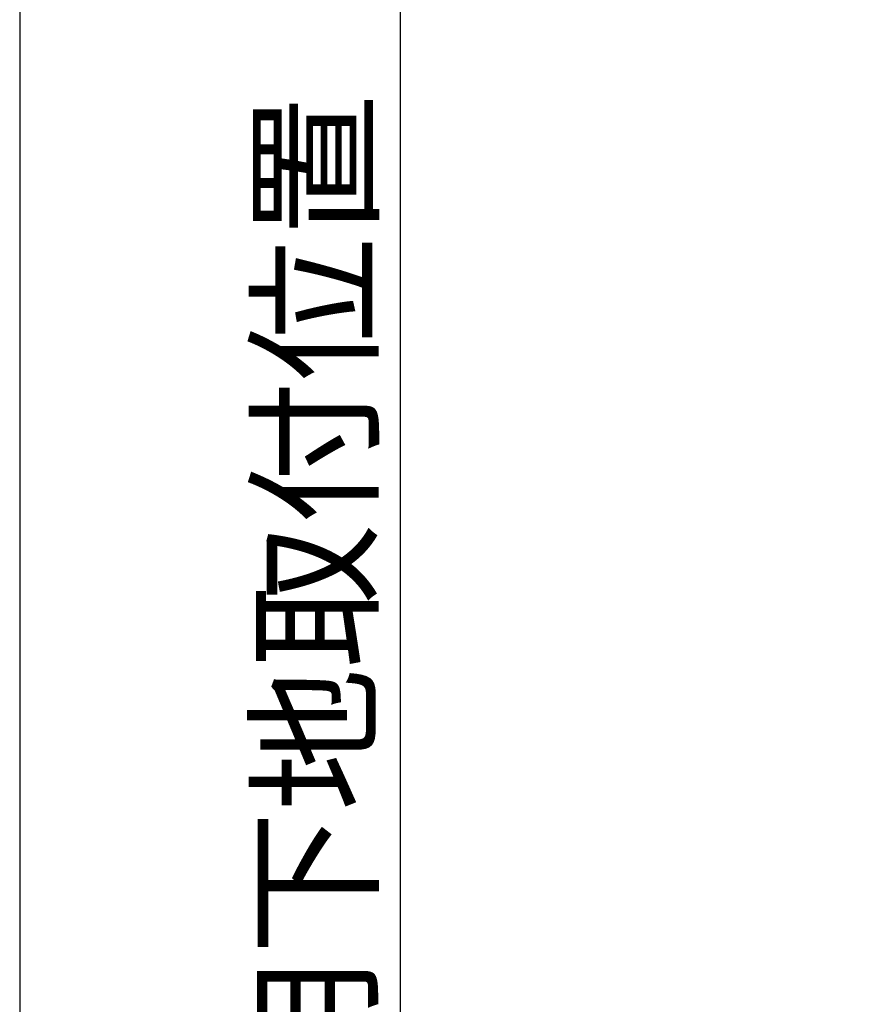
# Model space of a CAD drawing. Units: millimetres. Extents: x 210 to 6060, y -206 to 4222.
# Drawn here: x 798 to 1218, y 1498 to 1989 of the extents above; entities that cross this region are included whole.
import ezdxf

# ---------------------------------------------------------------- set-up
doc = ezdxf.new("R2010")
doc.units = ezdxf.units.MM
doc.header["$LTSCALE"] = 3.75
doc.layers.get('0').update_dxf_attribs({"lineweight": 9})
doc.layers.add('メイン', color=7, linetype='Continuous', lineweight=9)
doc.layers.add('レイヤ10', color=3, linetype='Continuous', lineweight=9)
doc.styles.get("Standard").update_dxf_attribs({"font": 'txt', "bigfont": 'bigfont'})
doc.styles.add('ＭＳ ゴシック', font='txt')
doc.dimstyles.get("Standard").update_dxf_attribs({"dimtxt": 0.18, "dimasz": 0.18, "dimexe": 0.18, "dimexo": 0.0625, "dimgap": 0.09, "dimtad": 0, "dimtih": 1, "dimtoh": 1, "dimdec": 4, "dimzin": 0, "dimdsep": 46, "dimtxsty": 'Standard', "dimcen": 0.09, "dimadec": 0, "dimazin": 0, "dimtfac": 1, "dimtdec": 4, "dimtofl": 0, "dimtmove": 0, "dimatfit": 3, "dimfxl": 1, "dimtolj": 1, "dimtzin": 0, "dimarcsym": 0})

# ---------------------------------------------------------------- blocks, each defined once
blk = doc.blocks.new('_DOT')
at = {"color": 0}
blk.add_line((-0.5, 0), (-1, 0), dxfattribs=at)
at = {"color": 0, "const_width": 0.5}
blk.add_lwpolyline([(-0.25, 0, 1), (0.25, 0, 1)], format="xyb", close=True, dxfattribs=at)
blk = doc.blocks.new('Dim37')
at = {"layer": 'レイヤ10', "color": 3, "linetype": 'Continuous', "lineweight": 30}
for p, q in [((1203.16, 2712.5), (973.16, 2712.5)), ((988.16, 777.5), (988.16, 2712.5)), ((1169.16, 777.5), (973.16, 777.5))]:
    blk.add_line(p, q, dxfattribs=at)
at = {"layer": 'レイヤ10', "color": 3, "linetype": 'Continuous', "lineweight": 30, "xscale": 9, "yscale": 9, "zscale": 9}
for p, rotation in [((988.16, 2712.5), 89.99999999999959), ((988.16, 777.5), 269.9999999999998)]:
    blk.add_blockref('_DOT', p, dxfattribs=dict(at, rotation=rotation))
at = {"layer": 'レイヤ10', "color": 3, "linetype": 'Continuous', "lineweight": 9, "insert": (988.16, 1745), "char_height": 52.5, "width": 3175, "attachment_point": 8, "rotation": 90, "style": 'ＭＳ ゴシック'}
blk.add_mtext('固定用下地取付位置\u30001935', dxfattribs=at)

msp = doc.modelspace()

# ---------------------------------------------------------------- linework, layer by layer
at = {"layer": 'メイン', "color": 7, "linetype": 'Continuous', "lineweight": 30}
msp.add_line((798.164, 2677.5), (798.164, 777.5), dxfattribs=at)

# ---------------------------------------------------------------- dimensions: what is measured, and where the dimension line sits
at = {"layer": 'レイヤ10', "color": 3, "linetype": 'Continuous', "lineweight": 30}
dim = msp.add_linear_dim(base=(988.164, 2712.5), p1=(1184.164, 777.5), p2=(1218.164, 2712.5), angle=90, text='固<>', dimstyle='Standard', override={"dimscale": 1, "dimtxt": 52.5, "dimasz": 9, "dimexe": 15, "dimexo": 15, "dimgap": 0, "dimtad": 1, "dimtih": 0, "dimtoh": 0, "dimdec": 2, "dimzin": 8, "dimtxsty": 'ＭＳ ゴシック', "dimblk1": 'DOT', "dimblk2": 'DOT', "dimsah": 1, "dimse1": 0, "dimse2": 0, "dimtix": 0, "dimtofl": 1, "dimtmove": 1, "dimatfit": 2, "dimtzin": 8}, dxfattribs=at)
dim.commit()
dim.dimension.update_dxf_attribs({"geometry": 'Dim37', "text_midpoint": (988.164, 1745), "dimtype": 160})

doc.saveas('drawing.dxf')
